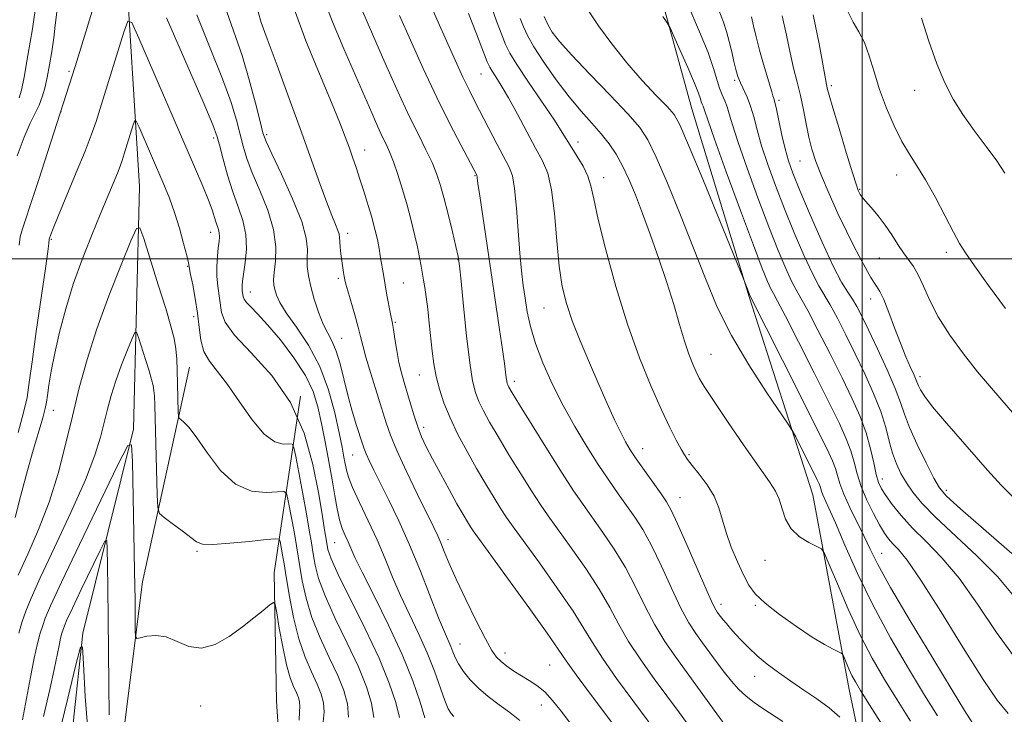
# Model space of a CAD drawing. Extents: x 2189800 to 2192700, y 312300 to 315200.
# Drawn here: x 2190338 to 2190527, y 312913 to 313046 of the extents above; entities that cross this region are included whole.
import ezdxf

# ---------------------------------------------------------------- set-up
doc = ezdxf.new("R2010")
doc.units = 0
doc.header["$MEASUREMENT"] = 0
for name, color, linetype, lineweight in [('32000', 7, 'Continuous', 0), ('DTM HARD BREAKLINE', 7, 'Continuous', 0), ('DTM SPOT ELEVATION', 2, 'Continuous', 13), ('INDEX CONTOUR', 41, 'Continuous', 13), ('INTERMEDIATE CONTOUR', 44, 'Continuous', 0)]:
    doc.layers.add(name, color=color, linetype=linetype, lineweight=lineweight)

msp = doc.modelspace()

# ---------------------------------------------------------------- linework, layer by layer
at = {"layer": '32000', "flags": 128}
for points in [[(2190500, 312500), (2190500, 315000)], [(2190000, 313000), (2192500, 313000)]]:
    msp.add_lwpolyline(points, dxfattribs=at)
at = {"layer": 'DTM HARD BREAKLINE'}
for points in [[(2190233.33, 313334.88, 1144.01), (2190235.72, 313307.55, 1135.41), (2190232.73, 313275.61, 1126.56), (2190236.37, 313240.94, 1120.36), (2190253.48, 313220.12, 1115.64), (2190291.93, 313203.08, 1110.71), (2190325.62, 313175.43, 1104.85), (2190346.6, 313142.59, 1099.99), (2190356.26, 313110.52, 1095.92), (2190358.42, 313060.55, 1091.39), (2190361.27, 313013.9, 1086.67), (2190360.14, 312967.29, 1082.14), (2190350.41, 312928.09, 1078.07), (2190346.73, 312893.5, 1075.61), (2190345.05, 312858.88, 1071.48), (2190357.47, 312836.11, 1069.02), (2190371.91, 312814.66, 1066.55)], [(2190465.63, 313124.73, 1125.89), (2190457.96, 313090.84, 1123.09), (2190459.61, 313056.86, 1120.76), (2190467.32, 313028.81, 1118.97), (2190478.28, 312992.73, 1117.9), (2190490.54, 312954.64, 1115.04), (2190497.49, 312917.28, 1111.31), (2190503.21, 312889.91, 1107.31)], [(2190370.91, 312979.17, 1087.07), (2190361.84, 312937.97, 1082.54), (2190357.48, 312902.71, 1080.81), (2190363.85, 312874.01, 1079.21), (2190379.59, 312849.88, 1075.48), (2190403.29, 312822.99, 1071.95)], [(2190392.17, 312973.62, 1090), (2190387.16, 312939.71, 1082.54), (2190387.58, 312915.06, 1080.07), (2190389.3, 312888.4, 1079.34), (2190403.56, 312848.97, 1077.21), (2190417.97, 312825.51, 1075.14)]]:
    msp.add_polyline3d(points, dxfattribs=at)
at = {"layer": 'DTM SPOT ELEVATION'}
for p in [(2190347.74, 313036.05, 1092.26), (2190426.85, 313035.51, 1109.12), (2190475.51, 313034.28, 1123.72), (2190494.06, 313033.26, 1130.31), (2190510.1, 313032.4, 1133.37), (2190484.04, 313030.43, 1126.33), (2190346.19, 313028.26, 1091.99), (2190375.51, 313023.23, 1091.65), (2190385.67, 313023.83, 1096.28), (2190445.48, 313022.45, 1112.57), (2190404.49, 313020.92, 1100.68), (2190488.07, 313018.8, 1127.1), (2190425.69, 313015.97, 1105.89), (2190450.39, 313015.59, 1112.65), (2190506.65, 313016.13, 1131.33), (2190499.51, 313013.35, 1130.13), (2190344.39, 313003.76, 1089.84), (2190374.95, 313005.06, 1089.35), (2190401.25, 313004.9, 1098.52), (2190422.4, 312999.87, 1103.93), (2190503.28, 313000.14, 1129.08), (2190516.17, 313001.24, 1131.58), (2190370.51, 312998.54, 1087.9), (2190399.48, 312996.28, 1097.7), (2190495.75, 312995.99, 1126.18), (2190411.9, 312995.35, 1100.94), (2190382.54, 312993.66, 1092.64), (2190501.63, 312992.3, 1127.36), (2190438.92, 312990.55, 1109.15), (2190371.67, 312988.87, 1087.49), (2190410.38, 312987.8, 1100.16), (2190400.1, 312984.74, 1096.84), (2190470.99, 312981.65, 1114.88), (2190415.01, 312977.69, 1101.15), (2190511.07, 312977.36, 1128.4), (2190433.24, 312976.48, 1106.45), (2190344.76, 312970.93, 1087.2), (2190415.81, 312967.66, 1100.44), (2190402.21, 312962.29, 1095.13), (2190457.84, 312963.53, 1110.64), (2190466.79, 312962.39, 1112.19), (2190503.9, 312957.71, 1122.65), (2190516.13, 312955.56, 1126.42), (2190465.05, 312954.09, 1110.76), (2190398.77, 312945.5, 1091.09), (2190420.5, 312946.03, 1098.53), (2190372.34, 312943.8, 1083.82), (2190503.72, 312943.45, 1118.82), (2190481.35, 312942.06, 1113.21), (2190472.9, 312933.6, 1110.5), (2190479.5, 312933.46, 1111.81), (2190422.78, 312926.02, 1096.78), (2190431.47, 312924.3, 1098.57), (2190440.01, 312921.99, 1099.02), (2190479.39, 312919.78, 1109.23), (2190373.03, 312914.07, 1081.18), (2190438.44, 312914.29, 1097.3)]:
    msp.add_point(p, dxfattribs=at)
at = {"layer": 'INDEX CONTOUR', "flags": 128}
for points, elevation in [([(2190390.993, 313048.04), (2190393.233, 313041.8571), (2190395.811, 313035.522), (2190398.134, 313030.034), (2190399.753, 313026.124), (2190400.795, 313023.4579), (2190401.534, 313021.437), (2190402.202, 313019.539), (2190402.878, 313017.549), (2190403.603, 313015.3331), (2190404.394, 313012.8301), (2190405.177, 313010.275), (2190405.856, 313007.982), (2190406.36, 313006.173), (2190406.725, 313004.713), (2190407.011, 313003.3801), (2190407.27, 313001.999), (2190407.51, 313000.593), (2190408.159, 312996.584), (2190408.437, 312994.982), (2190408.7889, 312993.049), (2190409.478, 312989.446), (2190409.852, 312987.562), (2190410.04, 312986.422), (2190410.3149, 312984.614), (2190410.674, 312982.38), (2190411.096, 312980.114), (2190411.565, 312978.108), (2190412.085, 312976.242), (2190413.3, 312972.122), (2190413.985, 312969.857), (2190414.698, 312967.714), (2190415.447, 312965.81), (2190416.341, 312963.889), (2190417.518, 312961.601), (2190419.044, 312958.739), (2190420.709, 312955.676), (2190422.23, 312952.926), (2190423.391, 312950.889), (2190424.22, 312949.493), (2190424.808, 312948.55), (2190425.335, 312947.756), (2190426.334, 312946.353), (2190431.936, 312938.638), (2190436.013, 312933.001), (2190439.512, 312928.11), (2190441.657, 312925.0181), (2190443.159, 312922.809), (2190445.102, 312920.072), (2190448.214, 312915.856), (2190457.522, 312903.479)], 1100), ([(2190424.417, 313047.16), (2190425.943, 313043.205), (2190428.048, 313037.842), (2190428.502, 313036.816), (2190428.953, 313036.058), (2190429.6751, 313034.959), (2190430.729, 313033.285), (2190432.123, 313030.897), (2190433.823, 313027.774), (2190435.628, 313024.379), (2190437.296, 313021.291), (2190438.633, 313018.854), (2190439.648, 313016.459), (2190440.4, 313013.257), (2190440.955, 313008.707), (2190441.41, 313003.487), (2190441.868, 312998.582), (2190442.436, 312994.701), (2190443.227, 312991.439), (2190444.355, 312988.114), (2190445.88, 312984.229), (2190447.644, 312980.013), (2190449.435, 312975.88), (2190451.071, 312972.189), (2190452.488, 312969.077), (2190453.652, 312966.629), (2190454.578, 312964.835), (2190455.485, 312963.312), (2190456.638, 312961.586), (2190458.201, 312959.344), (2190461.404, 312954.829), (2190462.446, 312953.324), (2190463.354, 312951.7269), (2190464.578, 312949.1221), (2190466.403, 312944.961), (2190470.242, 312936.095), (2190471.3351, 312933.678), (2190471.891, 312932.581), (2190472.19, 312932.126), (2190472.83, 312931.2691), (2190473.305, 312930.675), (2190473.939, 312929.921), (2190474.742, 312928.997), (2190475.716, 312927.9041), (2190476.872, 312926.647), (2190478.243, 312925.25), (2190479.873, 312923.7439), (2190481.787, 312922.158), (2190483.9519, 312920.517), (2190486.317, 312918.847), (2190488.817, 312917.166), (2190491.314, 312915.465), (2190493.655, 312913.73), (2190495.697, 312911.986)], 1110), ([(2190490.591, 313046.886), (2190491.725, 313041.332), (2190492.942, 313034.585), (2190493.163, 313033.462), (2190493.376, 313032.531), (2190493.677, 313031.41), (2190494.371, 313029.013), (2190495.559, 313025.034), (2190496.951, 313020.434), (2190498.157, 313016.496), (2190498.888, 313014.177), (2190499.243, 313013.142), (2190499.423, 313012.735), (2190499.619, 313012.387), (2190499.983, 313011.871), (2190500.659, 313011.052), (2190501.731, 313009.833), (2190503.058, 313008.278), (2190504.4391, 313006.495), (2190505.711, 313004.601), (2190506.861, 313002.754), (2190507.913, 313001.125), (2190509.831, 312998.509), (2190510.761, 312996.9151), (2190511.743, 312994.745), (2190512.958, 312992.023), (2190514.618, 312988.852), (2190516.85, 312985.357), (2190519.4599, 312981.7631), (2190522.169, 312978.321), (2190524.8, 312975.162), (2190530.824, 312968.177)], 1130), ([(2190337.976, 312966.632), (2190339.052, 312970.491), (2190339.701, 312973.39), (2190340.137, 312976.226), (2190340.66, 312980.203), (2190341.477, 312986.045), (2190343.216, 312998.114), (2190343.676, 313001.43), (2190343.862, 313002.931), (2190343.947, 313003.7951), (2190344.252, 313004.707), (2190344.695, 313005.848), (2190345.658, 313008.2069), (2190349.144, 313016.57), (2190350.843, 313020.705), (2190352.027, 313023.74), (2190352.944, 313026.378), (2190353.988, 313029.68), (2190358.251, 313043.526), (2190359.032, 313045.674), (2190359.791, 313045.373), (2190361.181, 313042.366), (2190371.853, 313017.691), (2190373.454, 313013.937), (2190374.53, 313011.29), (2190375.2189, 313009.404), (2190375.957, 313007.088), (2190376.468, 313005.626), (2190376.61, 313004.97), (2190376.631, 313004.253), (2190376.551, 313003.345), (2190376.409, 313002.11), (2190376.245, 313000.4649), (2190376.127, 312998.557), (2190376.1291, 312996.587), (2190376.2951, 312994.72), (2190377.028, 312989.717), (2190377.746, 312987.835), (2190379.541, 312985.332), (2190382.751, 312981.923), (2190386.661, 312977.593), (2190390.298, 312972.394), (2190392.901, 312966.488), (2190394.573, 312960.49), (2190395.628, 312955.123), (2190396.343, 312950.954), (2190396.828, 312947.9121), (2190397.15, 312945.771), (2190397.437, 312944.188), (2190398.05, 312942.363), (2190399.407, 312939.382), (2190404.584, 312928.93), (2190407.261, 312923.259), (2190409.242, 312918.513), (2190410.511, 312914.762), (2190411.18, 312911.876)], 1090), ([(2190461.725, 313046.579), (2190462.576, 313045.353), (2190463.128, 313044.367), (2190463.854, 313042.779), (2190465.078, 313040.032), (2190466.532, 313036.731), (2190467.8, 313033.771), (2190468.568, 313031.833), (2190468.941, 313030.753), (2190469.125, 313030.157), (2190469.291, 313029.721), (2190469.459, 313029.336), (2190469.614, 313028.947), (2190469.806, 313028.343), (2190470.3579, 313026.685), (2190471.662, 313022.981), (2190473.927, 313016.717), (2190476.643, 313009.304), (2190479.12, 313002.637), (2190480.824, 312998.171), (2190481.856, 312995.619), (2190482.47, 312994.257), (2190482.957, 312993.322), (2190483.736, 312991.886), (2190485.262, 312988.983), (2190487.792, 312984.041), (2190490.81, 312978.073), (2190493.607, 312972.486), (2190495.63, 312968.357), (2190496.956, 312965.431), (2190497.817, 312963.124), (2190498.443, 312960.93), (2190499.043, 312958.6711), (2190499.821, 312956.247), (2190500.9109, 312953.631), (2190502.156, 312951.072), (2190503.333, 312948.891), (2190504.278, 312947.313), (2190505.086, 312946.182), (2190505.916, 312945.247), (2190506.966, 312944.152), (2190508.607, 312942.1271), (2190511.247, 312938.296), (2190515.073, 312932.226), (2190519.372, 312925.256), (2190523.209, 312919.164), (2190525.927, 312915.224), (2190527.999, 312912.686)], 1120), ([(2190342.881, 312912.114), (2190344.08, 312917.271), (2190344.914, 312921.133), (2190345.838, 312925.747), (2190346.143, 312927.105), (2190346.403, 312928.0861), (2190346.628, 312928.818), (2190346.87, 312929.508), (2190347.3671, 312930.668), (2190348.3979, 312932.889), (2190350.105, 312936.469), (2190353.716, 312943.968), (2190354.638, 312945.787), (2190354.991, 312945.871), (2190355.078, 312944.292), (2190355.145, 312941.149), (2190355.226, 312936.656), (2190355.299, 312931.052), (2190355.392, 312918.198), (2190355.452, 312912.414)], 1080)]:
    msp.add_lwpolyline(points, dxfattribs=dict(at, elevation=elevation))
at = {"layer": 'INTERMEDIATE CONTOUR', "flags": 128}
for points, elevation in [([(2190338.184, 313002.595), (2190338.414, 313004.23), (2190338.637, 313005.124), (2190338.915, 313005.977), (2190339.431, 313007.502), (2190340.396, 313010.412), (2190341.907, 313015.059), (2190348.443, 313035.333), (2190349.262, 313037.953), (2190356.627, 313062.045)], 1092), ([(2190401.91, 313052.726), (2190406.025, 313043.135), (2190407.918, 313038.769), (2190409.756, 313034.594), (2190411.512, 313030.71), (2190413.2, 313027.125), (2190414.811, 313023.859), (2190416.262, 313020.958), (2190417.451, 313018.476), (2190418.3219, 313016.381), (2190419.01, 313014.3051), (2190419.701, 313011.789), (2190420.519, 313008.576), (2190421.352, 313005.1899), (2190422.032, 313002.3549), (2190422.4471, 313000.473), (2190422.717, 312998.664), (2190423.022, 312995.728), (2190423.495, 312990.903), (2190424.082, 312985.194), (2190424.681, 312980.044), (2190425.226, 312976.534), (2190425.7801, 312974.298), (2190426.442, 312972.606), (2190427.311, 312970.816), (2190428.498, 312968.631), (2190430.116, 312965.844), (2190432.199, 312962.379), (2190434.46, 312958.701), (2190436.532, 312955.406), (2190438.183, 312952.877), (2190439.728, 312950.642), (2190444.14, 312944.512), (2190446.9499, 312940.492), (2190449.538, 312936.515), (2190451.556, 312932.995), (2190453.283, 312929.759), (2190455.158, 312926.482), (2190457.494, 312922.939), (2190460.102, 312919.3001), (2190464.915, 312912.767), (2190468.125, 312908.368)], 1104), ([(2190465.246, 313051.949), (2190468.7999, 313043.622), (2190470.418, 313039.63), (2190471.492, 313036.584), (2190472.629, 313032.772), (2190473.118, 313031.489), (2190473.614, 313030.357), (2190474.069, 313029.214), (2190474.488, 313027.8321), (2190475.098, 313025.729), (2190476.177, 313022.357), (2190477.896, 313017.429), (2190479.992, 313011.6869), (2190482.093, 313006.136), (2190483.892, 313001.594), (2190485.342, 312998.15), (2190486.461, 312995.711), (2190487.324, 312994.058), (2190488.235, 312992.462), (2190489.556, 312990.072), (2190491.52, 312986.313), (2190493.85, 312981.722), (2190496.143, 312977.114), (2190498.068, 312973.1271), (2190499.59, 312969.687), (2190500.751, 312966.545), (2190501.597, 312963.529), (2190502.213, 312960.799), (2190502.69, 312958.593), (2190503.133, 312957.039), (2190503.691, 312955.824), (2190504.5249, 312954.521), (2190505.772, 312952.796), (2190507.471, 312950.6801), (2190509.637, 312948.292), (2190512.268, 312945.678), (2190515.287, 312942.571), (2190518.5979, 312938.628), (2190522.114, 312933.681), (2190525.782, 312928.251), (2190529.556, 312923.036)], 1122), ([(2190338.204, 313030.907), (2190338.668, 313032.404), (2190339.153, 313034.904), (2190339.876, 313039.031), (2190340.7201, 313044.1941), (2190341.486, 313049.499)], 1096), ([(2190396.53, 313050.256), (2190398.357, 313045.513), (2190400.52, 313040.343), (2190405.853, 313028.016), (2190406.584, 313026.3571), (2190407.282, 313024.812), (2190407.953, 313023.387), (2190408.608, 313022.041), (2190409.2869, 313020.555), (2190410.037, 313018.665), (2190410.884, 313016.196), (2190411.778, 313013.323), (2190412.646, 313010.306), (2190413.428, 313007.382), (2190414.097, 313004.677), (2190414.639, 313002.29), (2190415.046, 313000.288), (2190415.351, 312998.618), (2190415.826, 312995.9), (2190416.057, 312994.493), (2190416.313, 312992.698), (2190416.605, 312990.337), (2190416.913, 312987.619), (2190417.484, 312982.254), (2190417.796, 312979.807), (2190418.223, 312977.401), (2190418.84, 312974.9341), (2190419.71, 312972.312), (2190420.892, 312969.444), (2190422.411, 312966.287), (2190424.156, 312962.99), (2190425.977, 312959.746), (2190427.7369, 312956.741), (2190429.333, 312954.11), (2190430.67, 312951.978), (2190431.759, 312950.3161), (2190433.031, 312948.498), (2190438.038, 312941.575), (2190441.482, 312936.746), (2190444.525, 312932.312), (2190446.606, 312929.007), (2190448.221, 312926.284), (2190450.13, 312923.277), (2190452.854, 312919.398), (2190455.957, 312915.173), (2190462.083, 312906.939)], 1102), ([(2190417.203, 313048.697), (2190418.605, 313045.461), (2190420.196, 313041.848), (2190421.851, 313038.165), (2190423.364, 313034.884), (2190424.6021, 313032.313), (2190425.718, 313030.106), (2190429.929, 313021.975), (2190432.224, 313017.63), (2190432.859, 313015.926), (2190433.299, 313013.49), (2190433.655, 313009.7649), (2190434.282, 313001.087), (2190434.605, 312997.671), (2190434.9489, 312994.9101), (2190435.3129, 312992.415), (2190435.725, 312989.836), (2190436.323, 312986.994), (2190437.271, 312983.754), (2190438.685, 312980.035), (2190440.497, 312975.993), (2190442.594, 312971.838), (2190444.856, 312967.77), (2190447.154, 312963.936), (2190449.356, 312960.47), (2190451.356, 312957.468), (2190453.162, 312954.865), (2190456.344, 312950.386), (2190457.886, 312947.982), (2190459.5641, 312944.919), (2190461.4541, 312940.972), (2190463.406, 312936.708), (2190465.214, 312932.891), (2190466.734, 312930.081), (2190468.06, 312928.016), (2190469.35, 312926.228), (2190472.148, 312922.41), (2190473.567, 312920.543), (2190474.934, 312918.855), (2190476.295, 312917.347), (2190477.7171, 312915.995), (2190479.257, 312914.769), (2190480.936, 312913.601), (2190484.786, 312911.099)], 1108), ([(2190428.7, 313048.8039), (2190429.806, 313045.65), (2190430.816, 313043.007), (2190431.547, 313041.167), (2190432.355, 313039.538), (2190433.734, 313037.303), (2190435.978, 313033.936), (2190438.602, 313030.0701), (2190440.923, 313026.627), (2190442.444, 313024.281), (2190444.264, 313021.304), (2190445.315, 313019.641), (2190446.428, 313017.773), (2190447.352, 313015.89), (2190447.939, 313014.018), (2190448.468, 313011.518), (2190449.321, 313007.585), (2190450.782, 313001.7231), (2190452.7351, 312994.668), (2190454.967, 312987.462), (2190457.273, 312980.988), (2190459.49, 312975.478), (2190461.466, 312971.0041), (2190463.077, 312967.598), (2190464.323, 312965.137), (2190465.231, 312963.458), (2190465.876, 312962.355), (2190466.501, 312961.45), (2190467.394, 312960.321), (2190468.734, 312958.66), (2190470.26, 312956.5991), (2190471.6001, 312954.381), (2190472.4969, 312952.184), (2190473.869, 312947.423), (2190474.881, 312944.628), (2190476.069, 312941.8), (2190477.227, 312939.293), (2190478.258, 312937.335), (2190479.493, 312935.651), (2190481.368, 312933.845), (2190484.144, 312931.651), (2190487.369, 312929.342), (2190490.412, 312927.322), (2190492.765, 312925.905), (2190494.408, 312925.029), (2190495.442, 312924.5389), (2190495.99, 312924.266), (2190496.268, 312923.981), (2190496.514, 312923.44), (2190496.915, 312922.477), (2190497.448, 312921.2409), (2190498.04, 312919.962), (2190498.691, 312918.725), (2190499.692, 312917.05), (2190501.411, 312914.3101), (2190507.173, 312905.244)], 1112), ([(2190471.6161, 313050.116), (2190473.366, 313045.447), (2190473.973, 313043.647), (2190474.494, 313041.72), (2190474.954, 313039.751), (2190475.3639, 313037.927), (2190475.746, 313036.385), (2190476.153, 313035.052), (2190476.644, 313033.8019), (2190477.936, 313031.0659), (2190478.5951, 313029.359), (2190479.1921, 313027.2861), (2190479.8399, 313024.768), (2190480.692, 313021.733), (2190481.865, 313018.141), (2190483.34, 313014.071), (2190485.066, 313009.635), (2190486.959, 313005.017), (2190488.828, 313000.682), (2190490.452, 312997.166), (2190491.6911, 312994.794), (2190493.85, 312991.162), (2190495.248, 312988.585), (2190496.89, 312985.37), (2190498.678, 312981.741), (2190500.501, 312977.922), (2190502.192, 312974.144), (2190503.571, 312970.644), (2190504.524, 312967.6), (2190505.201, 312964.977), (2190505.82, 312962.685), (2190506.56, 312960.637), (2190507.449, 312958.755), (2190508.48, 312956.965), (2190509.709, 312955.153), (2190511.449, 312953.055), (2190514.078, 312950.372), (2190521.994, 312942.979), (2190525.949, 312938.961), (2190529.1561, 312935.135)], 1124), ([(2190337.833, 313019.7609), (2190339.151, 313023.362), (2190340.292, 313026.035), (2190341.998, 313029.545), (2190342.601, 313031.1), (2190343.099, 313032.817), (2190343.56, 313034.838), (2190344.027, 313037.241), (2190344.47, 313039.857), (2190344.839, 313042.452), (2190345.121, 313044.884), (2190345.447, 313047.372)], 1094), ([(2190372.284, 313046.877), (2190374.876, 313040.469), (2190377.231, 313034.589), (2190378.859, 313030.044), (2190379.879, 313026.656), (2190381.156, 313021.671), (2190381.877, 313019.296), (2190382.921, 313016.522), (2190384.375, 313013.118), (2190385.894, 313009.358), (2190387.026, 313005.638), (2190387.45, 313002.31), (2190387.375, 312999.527), (2190387.142, 312997.3971), (2190387.029, 312995.9541), (2190387.0729, 312994.954), (2190387.244, 312994.081), (2190387.562, 312993.039), (2190388.222, 312991.61), (2190389.467, 312989.596), (2190391.421, 312986.845), (2190393.727, 312983.397), (2190395.909, 312979.342), (2190397.591, 312974.846), (2190398.786, 312970.403), (2190399.61, 312966.588), (2190400.167, 312963.824), (2190400.535, 312961.929), (2190401, 312959.408), (2190401.394, 312958.04), (2190402.187, 312956.058), (2190403.519, 312953.187), (2190405.186, 312949.697), (2190406.896, 312945.993), (2190408.431, 312942.395), (2190409.879, 312938.8799), (2190411.398, 312935.342), (2190413.095, 312931.705), (2190414.852, 312928.012), (2190416.497, 312924.339), (2190417.889, 312920.798), (2190419.89, 312915.179), (2190420.549, 312913.589), (2190421.089, 312912.658), (2190421.624, 312912.067)], 1094), ([(2190378.074, 313047.45), (2190380.976, 313039.04), (2190382.37, 313034.36), (2190383.557, 313029.88), (2190384.432, 313026.353), (2190384.984, 313024.204), (2190385.578, 313022.548), (2190386.671, 313020.171), (2190388.531, 313016.251), (2190390.674, 313011.534), (2190392.426, 313007.155), (2190393.294, 313003.9799), (2190393.5031, 313001.794), (2190393.456, 313000.113), (2190393.498, 312998.505), (2190393.722, 312996.755), (2190394.162, 312994.701), (2190394.8309, 312992.269), (2190395.656, 312989.739), (2190396.544, 312987.478), (2190397.418, 312985.717), (2190398.252, 312984.138), (2190399.038, 312982.289), (2190399.776, 312979.835), (2190401.289, 312973.79), (2190402.14, 312970.718), (2190402.965, 312967.972), (2190404.073, 312964.432), (2190404.399, 312963.484), (2190404.784, 312962.554), (2190405.381, 312961.263), (2190406.272, 312959.429), (2190409.151, 312953.6491), (2190411.068, 312949.657), (2190413.137, 312945.036), (2190415.215, 312939.975), (2190418.7, 312931.0201), (2190419.8, 312928.321), (2190421.017, 312925.548), (2190421.429, 312924.526), (2190421.893, 312923.439), (2190422.541, 312922.196), (2190423.484, 312920.739), (2190424.749, 312919.139), (2190426.342, 312917.499), (2190428.239, 312915.904), (2190430.299, 312914.356), (2190432.354, 312912.841), (2190434.295, 312911.299)], 1096), ([(2190384.06, 313047.471), (2190384.658, 313045.381), (2190385.793, 313042.277), (2190387.685, 313037.166), (2190390.024, 313030.792), (2190392.366, 313024.334), (2190395.951, 313014.266), (2190397.22, 313010.797), (2190398.205, 313008.299), (2190398.922, 313006.594), (2190399.377, 313005.473), (2190399.595, 313004.72), (2190399.67, 313004.09), (2190399.711, 313003.328), (2190399.807, 313002.251), (2190399.953, 313000.964), (2190400.123, 312999.639), (2190400.446, 312997.395), (2190400.576, 312996.576), (2190400.69, 312995.939), (2190400.8809, 312995.157), (2190401.26, 312993.831), (2190402.626, 312989.222), (2190403.282, 312986.888), (2190403.734, 312985.077), (2190404.144, 312983.365), (2190404.743, 312981.135), (2190405.681, 312977.987), (2190408.625, 312968.51), (2190409.464, 312966.124), (2190410.701, 312963.161), (2190412.5529, 312959.135), (2190414.66, 312954.726), (2190417.754, 312948.38), (2190418.522, 312946.766), (2190419.108, 312945.417), (2190419.777, 312943.758), (2190420.711, 312941.507), (2190422.069, 312938.453), (2190423.918, 312934.56), (2190425.935, 312930.476), (2190427.704, 312927.022), (2190428.9309, 312924.794), (2190429.82, 312923.5), (2190430.698, 312922.623), (2190431.822, 312921.743), (2190433.162, 312920.818), (2190434.616, 312919.904), (2190436.097, 312919.0189), (2190437.5831, 312918.04), (2190439.068, 312916.811), (2190440.573, 312915.19), (2190442.228, 312913.108), (2190444.192, 312910.512)], 1098), ([(2190447.351, 313047.815), (2190449.395, 313044.786), (2190451.96, 313041.274), (2190454.835, 313037.658), (2190457.785, 313034.287), (2190460.482, 313031.407), (2190462.574, 313029.236), (2190463.895, 313027.72), (2190465.015, 313025.725), (2190466.692, 313021.845), (2190469.406, 313015.282), (2190477.234, 312996.139), (2190478.4801, 312992.803), (2190487.771, 312974.424), (2190491.072, 312967.859), (2190493.193, 312963.587), (2190494.321, 312961.175), (2190494.883, 312959.703), (2190495.271, 312958.365), (2190495.734, 312956.813), (2190496.4831, 312954.815), (2190497.648, 312952.242), (2190500.37, 312946.656), (2190501.531, 312944.209), (2190503.013, 312941.283), (2190505.462, 312936.88), (2190509.237, 312930.4579), (2190513.535, 312923.302), (2190517.268, 312917.152), (2190519.663, 312913.24), (2190521.219, 312910.755)], 1118), ([(2190497.252, 313047.497), (2190498.249, 313045.473), (2190499.351, 313043.629), (2190500.42, 313041.565), (2190501.365, 313038.973), (2190502.292, 313035.908), (2190503.356, 313032.518), (2190504.664, 313028.975), (2190506.13, 313025.552), (2190507.623, 313022.547), (2190509.054, 313020.116), (2190510.521, 313017.848), (2190512.1651, 313015.188), (2190514.054, 313011.797), (2190515.954, 313008.189), (2190517.556, 313005.094), (2190518.702, 313002.959), (2190519.841, 313001.123), (2190521.571, 312998.645), (2190524.281, 312994.89), (2190527.5179, 312990.453)], 1132), ([(2190366.493, 313046.304), (2190373.485, 313030.139), (2190375.349, 313025.7279), (2190376.202, 313023.432), (2190376.687, 313021.6509), (2190377.328, 313019.138), (2190378.177, 313016.045), (2190379.171, 313012.873), (2190380.222, 313010.006), (2190381.142, 313007.351), (2190381.719, 313004.695), (2190381.817, 313001.9211), (2190381.594, 312999.285), (2190381.083, 312995.734), (2190380.994, 312994.9), (2190380.986, 312994.37), (2190381.026, 312993.9169), (2190381.204, 312992.7041), (2190381.378, 312992.248), (2190381.813, 312991.641), (2190382.6451, 312990.772), (2190383.967, 312989.4221), (2190385.865, 312987.346), (2190388.323, 312984.42), (2190390.925, 312981.005), (2190393.152, 312977.582), (2190394.629, 312974.496), (2190395.542, 312971.545), (2190396.216, 312968.393), (2190396.91, 312964.819), (2190397.614, 312961.0751), (2190398.25, 312957.532), (2190398.768, 312954.488), (2190399.218, 312951.96), (2190399.679, 312949.895), (2190400.208, 312948.2281), (2190400.771, 312946.853), (2190401.311, 312945.654), (2190401.8421, 312944.431), (2190402.652, 312942.642), (2190404.0961, 312939.665), (2190406.38, 312935.119), (2190409.103, 312929.606), (2190411.711, 312923.972), (2190413.754, 312918.953), (2190415.189, 312914.845), (2190416.073, 312911.833)], 1092), ([(2190411.17, 313046.74), (2190413.277, 313042.013), (2190415.766, 313036.542), (2190418.379, 313030.992), (2190420.863, 313025.962), (2190423.001, 313021.8), (2190426.031, 313016.057), (2190426.064, 313015.968), (2190426.087, 313015.841), (2190426.122, 313015.532), (2190426.258, 313014.498), (2190426.598, 313012.098), (2190428.007, 313002.544), (2190430.42, 312986.415), (2190430.977, 312982.564), (2190431.336, 312979.884), (2190431.668, 312977.135), (2190431.768, 312976.49), (2190431.87, 312976.079), (2190431.991, 312975.769), (2190432.21, 312975.344), (2190432.84, 312974.272), (2190434.255, 312971.941), (2190436.662, 312968.017), (2190439.587, 312963.291), (2190442.393, 312958.834), (2190444.606, 312955.438), (2190446.425, 312952.7869), (2190450.242, 312947.4491), (2190452.418, 312944.237), (2190454.551, 312940.717), (2190456.505, 312936.984), (2190458.344, 312933.233), (2190460.186, 312929.686), (2190462.133, 312926.484), (2190464.23, 312923.451), (2190468.937, 312916.9951), (2190473.979, 312910.013)], 1106), ([(2190434.372, 313046.177), (2190434.99, 313044.574), (2190435.759, 313042.909), (2190436.999, 313040.737), (2190438.918, 313037.778), (2190441.289, 313034.397), (2190443.77, 313031.12), (2190446.077, 313028.358), (2190448.136, 313026.048), (2190449.926, 313024.012), (2190451.446, 313022.074), (2190452.7699, 313020.078), (2190453.991, 313017.873), (2190455.198, 313015.316), (2190456.462, 313012.298), (2190457.852, 313008.717), (2190459.4009, 313004.544), (2190461.002, 313000.026), (2190462.512, 312995.484), (2190463.819, 312991.208), (2190464.934, 312987.383), (2190465.897, 312984.1671), (2190466.742, 312981.6641), (2190467.481, 312979.769), (2190468.121, 312978.321), (2190468.738, 312977.076), (2190469.697, 312975.454), (2190471.433, 312972.792), (2190474.18, 312968.723), (2190477.372, 312964.071), (2190480.243, 312959.955), (2190482.205, 312957.193), (2190483.3871, 312955.385), (2190484.096, 312953.8311), (2190484.634, 312951.991), (2190485.29, 312949.989), (2190486.349, 312948.115), (2190487.966, 312946.607), (2190489.776, 312945.497), (2190491.284, 312944.768), (2190492.169, 312944.276), (2190492.791, 312943.376), (2190493.685, 312941.295), (2190495.247, 312937.539), (2190497.326, 312932.722), (2190499.6339, 312927.735), (2190501.945, 312923.268), (2190504.274, 312919.213), (2190506.697, 312915.257), (2190509.26, 312911.17)], 1114), ([(2190438.984, 313046.538), (2190439.66, 313045.044), (2190440.518, 313043.56), (2190441.907, 313041.73), (2190444.244, 313039.106), (2190447.721, 313035.454), (2190451.633, 313031.413), (2190455.05, 313027.834), (2190457.32, 313025.244), (2190458.8869, 313022.852), (2190460.471, 313019.542), (2190462.612, 313014.533), (2190465.123, 313008.402), (2190467.634, 313002.062), (2190469.903, 312996.216), (2190472.194, 312990.727), (2190474.8981, 312985.244), (2190478.2149, 312979.609), (2190481.597, 312974.423), (2190485.827, 312968.27), (2190486.592, 312967.052), (2190487.255, 312965.7839), (2190491.39, 312957.5629), (2190491.765, 312956.762), (2190491.948, 312956.282), (2190492.225, 312955.345), (2190492.467, 312954.697), (2190493.63, 312952.124), (2190494.859, 312949.3069), (2190496.699, 312944.995), (2190499.127, 312939.533), (2190502.085, 312933.432), (2190505.453, 312927.196), (2190508.888, 312921.299), (2190511.982, 312916.205), (2190514.468, 312912.194)], 1116), ([(2190478.738, 313046.461), (2190479.12, 313044.772), (2190479.624, 313042.678), (2190480.316, 313040.107), (2190481.089, 313037.399), (2190482.645, 313032.063), (2190482.877, 313031.317), (2190483.056, 313030.789), (2190483.259, 313030.082), (2190483.564, 313028.75), (2190484.599, 313023.779), (2190485.207, 313021.11), (2190485.834, 313018.853), (2190486.689, 313016.454), (2190488.038, 313013.134), (2190490.026, 313008.44), (2190492.314, 313003.213), (2190494.442, 312998.62), (2190496.058, 312995.53), (2190497.233, 312993.615), (2190498.145, 312992.252), (2190498.976, 312990.857), (2190499.929, 312989.019), (2190501.213, 312986.369), (2190502.9319, 312982.729), (2190504.776, 312978.6979), (2190506.335, 312975.069), (2190507.3411, 312972.379), (2190508.103, 312970.1421), (2190509.076, 312967.619), (2190510.566, 312964.326), (2190512.277, 312960.8101), (2190513.765, 312957.875), (2190514.823, 312956.004), (2190516.195, 312954.41), (2190518.865, 312951.986), (2190528.714, 312943.37)], 1126), ([(2190484.668, 313046.662), (2190485.449, 313042.961), (2190486.149, 313039.562), (2190486.839, 313036.612), (2190487.512, 313033.9519), (2190488.1441, 313031.35), (2190488.718, 313028.636), (2190489.2551, 313025.918), (2190489.7851, 313023.369), (2190490.359, 313021.069), (2190491.109, 313018.72), (2190492.184, 313015.928), (2190493.666, 313012.461), (2190495.355, 313008.725), (2190496.979, 313005.288), (2190498.323, 313002.588), (2190499.399, 313000.54), (2190501.004, 312997.58), (2190501.638, 312996.445), (2190502.214, 312995.52), (2190502.778, 312994.731), (2190503.403, 312993.744), (2190504.171, 312992.1581), (2190505.132, 312989.721), (2190506.221, 312986.771), (2190507.3411, 312983.793), (2190508.398, 312981.203), (2190509.303, 312979.131), (2190509.972, 312977.636), (2190510.359, 312976.72), (2190510.8051, 312975.601), (2190511.2, 312974.814), (2190512.012, 312973.552), (2190513.505, 312971.6011), (2190515.821, 312968.856), (2190524.07, 312959.429), (2190526.705, 312956.531), (2190529.833, 312953.372)], 1128), ([(2190511.367, 313046.247), (2190512.815, 313041.782), (2190514.349, 313037.429), (2190515.861, 313033.784), (2190517.465, 313030.6671), (2190519.324, 313027.705), (2190521.521, 313024.627), (2190523.801, 313021.58), (2190525.825, 313018.808), (2190527.3679, 313016.459)], 1134), ([(2190337.453, 312950.331), (2190338.474, 312954.352), (2190339.576, 312958.619), (2190340.751, 312962.819), (2190342.706, 312969.443), (2190343.19, 312971.236), (2190343.431, 312972.445), (2190343.614, 312973.754), (2190343.902, 312975.728), (2190344.359, 312978.444), (2190345.028, 312981.856), (2190345.945, 312985.893), (2190347.124, 312990.381), (2190348.575, 312995.117), (2190350.273, 312999.892), (2190352.058, 313004.448), (2190353.734, 313008.5201), (2190357.04, 313016.463), (2190357.559, 313017.784), (2190357.942, 313018.878), (2190358.362, 313020.203), (2190360.064, 313025.733), (2190360.376, 313026.5901), (2190360.679, 313026.47), (2190361.235, 313025.269), (2190365.987, 313014.263), (2190367.042, 313011.649), (2190368.021, 313008.906), (2190368.949, 313005.887), (2190369.757, 313002.967), (2190370.348, 313000.651), (2190370.673, 312999.245), (2190371.103, 312997.014), (2190371.514, 312994.9931), (2190372.005, 312992.389), (2190372.434, 312989.567), (2190372.718, 312986.847), (2190373.037, 312984.359), (2190373.635, 312982.185), (2190374.706, 312980.315), (2190376.2469, 312978.367), (2190378.206, 312975.865), (2190380.5, 312972.558), (2190382.9261, 312969.083), (2190385.249, 312966.303), (2190387.263, 312964.844), (2190388.866, 312964.401), (2190389.981, 312964.436), (2190390.594, 312964.4079), (2190390.937, 312963.783), (2190391.304, 312962.024), (2190392.654, 312954.86), (2190393.358, 312950.991), (2190393.8859, 312947.91), (2190394.275, 312945.477), (2190394.603, 312943.349), (2190394.982, 312941.179), (2190395.656, 312938.603), (2190396.898, 312935.255), (2190398.855, 312930.94), (2190401.155, 312926.165), (2190403.297, 312921.608), (2190404.874, 312917.796), (2190405.851, 312914.645), (2190406.288, 312911.919)], 1088), ([(2190338.005, 312939.229), (2190339.829, 312943.241), (2190341.917, 312948.023), (2190343.94, 312953.284), (2190345.647, 312958.763), (2190347.091, 312964.311), (2190348.401, 312969.806), (2190349.715, 312975.195), (2190351.213, 312980.6869), (2190353.081, 312986.56), (2190355.391, 312992.877), (2190357.744, 312998.8399), (2190359.626, 313003.434), (2190360.702, 313005.832), (2190361.3439, 313005.947), (2190362.101, 313003.877), (2190364.903, 312995.036), (2190366.32, 312990.4661), (2190367.31, 312987.097), (2190367.912, 312984.689), (2190368.25, 312982.71), (2190368.435, 312980.721), (2190368.531, 312978.632), (2190368.735, 312970.631), (2190368.774, 312969.78), (2190368.895, 312969.388), (2190369.203, 312969.12), (2190369.801, 312968.636), (2190370.79, 312967.593), (2190372.271, 312965.643), (2190374.31, 312962.654), (2190376.825, 312959.359), (2190379.701, 312956.706), (2190382.764, 312955.392), (2190385.613, 312955.098), (2190387.792, 312955.251), (2190388.994, 312955.324), (2190389.511, 312954.961), (2190389.786, 312953.851), (2190390.641, 312949.31), (2190391.088, 312946.859), (2190391.429, 312944.866), (2190392.055, 312940.928), (2190392.527, 312938.17), (2190393.261, 312934.843), (2190394.389, 312931.127), (2190395.964, 312927.221), (2190397.725, 312923.4), (2190399.333, 312919.956), (2190400.506, 312917.0781), (2190401.191, 312914.528), (2190401.3949, 312911.962)], 1086), ([(2190338.104, 312928.099), (2190338.789, 312930.327), (2190339.46, 312932.294), (2190340.469, 312934.788), (2190342.235, 312938.701), (2190344.978, 312944.546), (2190348.126, 312951.304), (2190350.904, 312957.5789), (2190352.733, 312962.303), (2190353.799, 312965.745), (2190355.117, 312971.099), (2190355.838, 312973.746), (2190356.739, 312976.576), (2190357.851, 312979.62), (2190358.985, 312982.493), (2190359.893, 312984.707), (2190360.411, 312985.862), (2190360.72, 312985.917), (2190361.085, 312984.92), (2190362.435, 312980.66), (2190363.118, 312978.458), (2190363.595, 312976.835), (2190363.885, 312975.674), (2190364.048, 312974.721), (2190364.14, 312973.656), (2190364.206, 312971.912), (2190364.67, 312954.669), (2190364.782, 312952.228), (2190365.13, 312951.104), (2190366.013, 312950.334), (2190367.59, 312949.175), (2190369.47, 312947.772), (2190372.232, 312945.63), (2190373.376, 312945.196), (2190375.345, 312945.13), (2190378.617, 312945.354), (2190382.404, 312945.721), (2190385.603, 312946.067), (2190387.393, 312946.2389), (2190388.084, 312946.138), (2190388.268, 312945.677), (2190388.817, 312942.727), (2190388.972, 312941.822), (2190389.508, 312938.506), (2190390.072, 312935.162), (2190390.867, 312931.083), (2190391.881, 312927), (2190393.074, 312923.502), (2190394.296, 312920.635), (2190395.369, 312918.305), (2190396.146, 312916.396), (2190396.599, 312914.698), (2190396.729, 312912.977), (2190396.5709, 312911.041)], 1084), ([(2190338.824, 312911.4751), (2190339.605, 312915.528), (2190340.381, 312919.661), (2190341.101, 312923.32), (2190341.722, 312926.084), (2190342.252, 312928.081), (2190342.708, 312929.572), (2190343.202, 312930.977), (2190344.213, 312933.34), (2190346.314, 312937.862), (2190349.7899, 312945.151), (2190357.141, 312960.422), (2190359.02, 312964.126), (2190359.739, 312964.297), (2190359.914, 312961.081), (2190360.214, 312947.274), (2190360.354, 312940.002), (2190360.434, 312934.522), (2190360.468, 312930.839), (2190360.476, 312928.599), (2190360.5141, 312927.458), (2190360.766, 312927.099), (2190361.446, 312927.217), (2190362.705, 312927.503), (2190364.42, 312927.654), (2190366.405, 312927.365), (2190368.51, 312926.495), (2190370.751, 312925.5509), (2190373.183, 312925.204), (2190375.817, 312925.934), (2190378.502, 312927.454), (2190381.044, 312929.29), (2190383.265, 312931.026), (2190385.051, 312932.478), (2190386.301, 312933.522), (2190386.984, 312933.998), (2190387.33, 312933.603), (2190387.633, 312931.999), (2190388.126, 312929.051), (2190388.782, 312925.436), (2190389.5089, 312922.035), (2190390.224, 312919.535), (2190390.871, 312917.839), (2190391.405, 312916.654), (2190391.787, 312915.716), (2190392.009, 312914.882), (2190392.073, 312914.037), (2190392.004, 312913.007), (2190391.93, 312911.3921)], 1082), ([(2190345.585, 312907.709), (2190347.525, 312915.584), (2190349.083, 312922.028), (2190349.951, 312925.42), (2190350.327, 312925.467), (2190350.533, 312922.21), (2190350.859, 312915.94), (2190351.474, 312907.945)], 1078)]:
    msp.add_lwpolyline(points, dxfattribs=dict(at, elevation=elevation))

doc.saveas('drawing.dxf')
